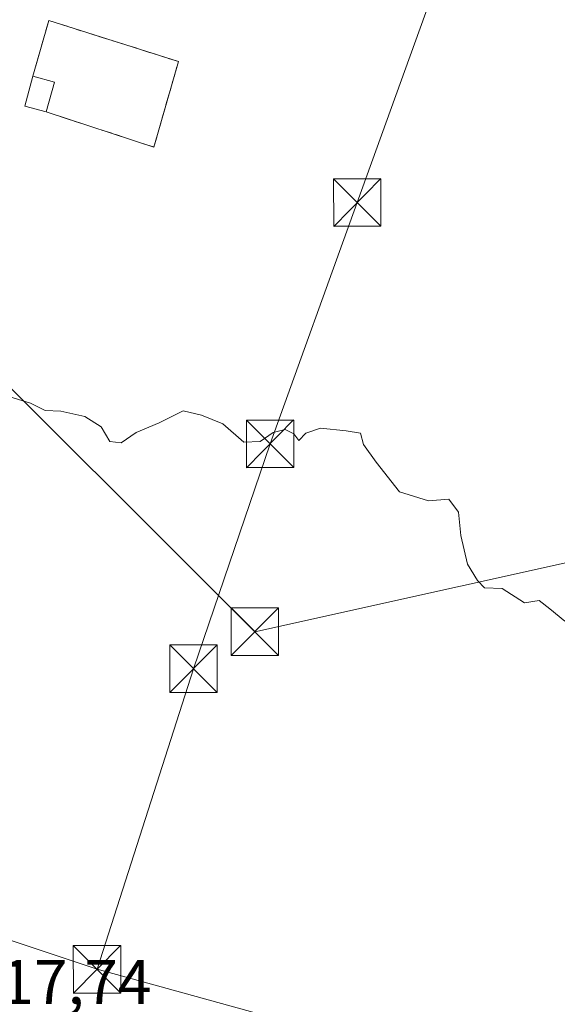
# Model space of a CAD drawing. Units: metres. Extents: x 617484 to 620930, y 4741001 to 4743373.
# Drawn here: x 618642 to 618727, y 4742675 to 4742831 of the extents above; entities that cross this region are included whole.
import ezdxf

# ---------------------------------------------------------------- set-up
doc = ezdxf.new("R2010")
doc.units = ezdxf.units.M
doc.header["$MEASUREMENT"] = 0
doc.linetypes.add('DGN Style 3', pattern=[2.307223458686699, 1.648016756204785, -0.6592067024819142])
for name, color, linetype, lineweight in [('Cementerio Cxs', 135, 'Continuous', 0), ('Cultivos herbáceos CxS', 92, 'Continuous', 0), ('Curva de nivel normal', 30, 'Continuous', 0), ('Edificación Cxs', 1, 'Continuous', 13), ('Muro lineal', 1, 'DGN Style 3', 13), ('Núcleo urbano CxS', 7, 'Continuous', 0), ('Parque-jardín CxS', 135, 'Continuous', 0), ('Rótulo de punto de cota en terreno', 7, 'Continuous', 0), ('Tendido', 6, 'Continuous', 0), ('Torre de tendido puntual', 7, 'Continuous', 0)]:
    doc.layers.add(name, color=color, linetype=linetype, lineweight=lineweight)
doc.styles.add('Style-Arial', font='txt')

# ---------------------------------------------------------------- blocks, each defined once
blk = doc.blocks.new('*U19')
at = {"layer": 'Cultivos herbáceos CxS', "color": 92, "linetype": 'Continuous', "lineweight": 0}
blk.add_polyline3d([(618667.0701000001, 4742824.4001, 521.5910000000003), (618646.6001000004, 4742830.880100001, 521.0813000000053), (618644.0701000001, 4742822.0801, 520.994399999996), (618642.8000999996, 4742817.360099999, 521.0577000000048), (618646.1901000004, 4742816.4301, 521.2970999999961), (618663.1901000004, 4742810.880100001, 521.7626000000018)], close=True, dxfattribs=at)
blk = doc.blocks.new('5TTEND')
at = {"layer": 'Parque-jardín CxS', "color": 7, "linetype": 'Continuous', "lineweight": 0}
for p, q in [((-0.375, 0.3754), (0.375, -0.3746)), ((0.3720000000000001, 0.3784000000000001), (-0.3720000000000001, -0.3776))]:
    blk.add_line(p, q, dxfattribs=at)
at = {"layer": 'Parque-jardín CxS', "color": 7, "linetype": 'Continuous', "lineweight": 0, "flags": 128}
blk.add_lwpolyline([(-0.375, -0.3746), (0.375, -0.3746), (0.375, 0.3754), (-0.375, 0.3754), (-0.3720000000000001, -0.3776)], dxfattribs=at)

msp = doc.modelspace()

# ---------------------------------------------------------------- linework, layer by layer
at = {"layer": 'Cementerio Cxs', "color": 135, "linetype": 'Continuous', "lineweight": 0, "extrusion": (-0.0006600167878263609, -0.01009380993159583, 0.9999488383806966), "elevation": -47759.37769980764, "flags": 128}
msp.add_lwpolyline([(618644.2799570494, 4742581.611134389), (618646.8100162331, 4742590.411582719), (618667.2799775172, 4742583.931252586)], dxfattribs=at)
at = {"layer": 'Cementerio Cxs', "color": 135, "linetype": 'Continuous', "lineweight": 0, "extrusion": (-0.01102879207887853, 0.005620500713986457, 0.9999233849235676), "elevation": 20356.00514050663, "flags": 128}
msp.add_lwpolyline([(618635.2009624719, 4742784.902104787), (618631.3215646188, 4742771.381891235), (618614.3201865391, 4742776.931978897)], dxfattribs=at)
at = {"layer": 'Cementerio Cxs', "color": 135, "linetype": 'Continuous', "lineweight": 0, "extrusion": (-0.02128477346778235, -0.0339656035223972, 0.999196325151261), "elevation": -173738.8237451651, "flags": 128}
msp.add_lwpolyline([(-1994253.580287394, 4343938.138283146), (-1994256.946698223, 4343937.12540285), (-1994258.376900526, 4343941.803113576)], dxfattribs=at)
at = {"layer": 'Cementerio Cxs', "color": 135, "linetype": 'Continuous', "lineweight": 0}
msp.add_polyline3d([(618667.0701000001, 4742824.4001, 522.1477000000014), (618663.1901000004, 4742810.880100001, 522.1809000000068), (618646.1901000004, 4742816.4301, 521.9621999999945), (618642.8000999996, 4742817.360099999, 521.9216000000015), (618644.0701000001, 4742822.0801, 522.1091000000015), (618646.6001000004, 4742830.880100001, 522.1996000000072)], close=True, dxfattribs=at)
at = {"layer": 'Cultivos herbáceos CxS', "color": 92, "linetype": 'Continuous', "lineweight": 0}
msp.add_polyline3d([(618663.1901000004, 4742810.880100001, 521.7626000000018), (618667.0701000001, 4742824.4001, 521.5910000000003), (618646.6001000004, 4742830.880100001, 521.0813000000053), (618644.0701000001, 4742822.0801, 520.994399999996), (618642.8000999996, 4742817.360099999, 521.0577000000048), (618646.1901000004, 4742816.4301, 521.2970999999961), (618663.1901000004, 4742810.880100001, 521.7626000000018)], dxfattribs=at)
at = {"layer": 'Curva de nivel normal', "color": 30, "linetype": 'Continuous', "lineweight": 0, "elevation": 520, "flags": 128}
msp.add_lwpolyline([(618728.1100000005, 4742735.970100001), (618725.75, 4742737.9001), (618724.0300000003, 4742739.220100001), (618721.7300000006, 4742738.860099999), (618718.2000000002, 4742741.130100001), (618715.4199999999, 4742741.2301), (618714.29, 4742742.390100001), (618712.7400000002, 4742744.940099999), (618711.6900000004, 4742749.5001), (618711.3200000003, 4742753.1801), (618709.7800000003, 4742755.210100001), (618706.5599999996, 4742754.9901), (618701.9600000001, 4742756.390100001), (618698.2800000003, 4742761.090100001), (618696.29, 4742763.850099999), (618695.8399999999, 4742765.640100001), (618693.5800000001, 4742766.0101), (618689.5199999996, 4742766.460100001), (618687.2000000002, 4742765.640100001), (618686.0999999996, 4742764.4801), (618685.2800000003, 4742765.5801), (618683.9299999997, 4742766.2401), (618682.04, 4742765.770099999), (618679.9600000001, 4742764.340100001), (618677.4100000003, 4742764.2401), (618674.0599999996, 4742767.1601), (618670.7300000006, 4742768.530099999), (618667.7999999998, 4742769.200099999), (618664.04, 4742767.3201), (618660.3700000001, 4742765.7601), (618658.04, 4742764.1601), (618656.2199999997, 4742764.3301), (618654.8700000001, 4742766.640100001), (618652.2599999999, 4742768.300100001), (618648.4699999997, 4742769.130100001), (618646.04, 4742769.2501), (618643.7100000001, 4742770.380100001), (618640.4600000001, 4742771.420100001)], dxfattribs=at)
at = {"layer": 'Edificación Cxs', "color": 1, "linetype": 'Continuous', "lineweight": 13, "extrusion": (-0.02128477346778235, -0.0339656035223972, 0.999196325151261), "elevation": -173738.8237451651, "flags": 128}
msp.add_lwpolyline([(-1994253.580287394, 4343938.138283146), (-1994256.946698223, 4343937.12540285), (-1994258.376900526, 4343941.803113576)], dxfattribs=at)
at = {"layer": 'Edificación Cxs', "color": 1, "linetype": 'Continuous', "lineweight": 13, "extrusion": (-0.01441943015040925, 0.003944138247687487, 0.9998882556604116), "elevation": 10307.90176859073, "flags": 128}
msp.add_lwpolyline([(618587.2801032818, 4742818.314631865), (618590.6805097032, 4742817.384624632)], dxfattribs=at)
at = {"layer": 'Edificación Cxs', "color": 1, "linetype": 'Continuous', "lineweight": 13, "extrusion": (-0.01067347938299337, -0.03935845525460941, 0.9991681484303989), "elevation": -192751.5075953922, "flags": 128}
msp.add_lwpolyline([(-644271.0439720998, 4735487.208827488), (-644271.0439720995, 4735482.314275398)], dxfattribs=at)
at = {"layer": 'Edificación Cxs', "color": 1, "linetype": 'Continuous', "lineweight": 13}
msp.add_3dface([(618647.4700999996, 4742821.1501, 522.1618000000017), (618646.1901000004, 4742816.4301, 522.1618000000017), (618642.8000999996, 4742817.360099999, 522.1618000000017), (618644.0701000001, 4742822.0801, 522.1618000000017)], dxfattribs=at)
at = {"layer": 'Muro lineal', "color": 1, "linetype": 'DGN Style 3', "lineweight": 13}
msp.add_polyline3d([(618646.1901000004, 4742816.4301, 521.9621999999945), (618663.1901000004, 4742810.880100001, 522.1809000000068), (618667.0701000001, 4742824.4001, 522.1477000000014), (618646.6001000004, 4742830.880100001, 522.1996000000072), (618644.0701000001, 4742822.0801, 522.1091000000015)], dxfattribs=at)
at = {"layer": 'Núcleo urbano CxS', "color": 7, "linetype": 'Continuous', "lineweight": 0}
msp.add_polyline3d([(618667.0701000001, 4742824.4001, 521.5910000000003), (618663.1901000004, 4742810.880100001, 521.7626000000018), (618646.1901000004, 4742816.4301, 521.2970999999961), (618642.8000999996, 4742817.360099999, 521.0577000000048), (618644.0701000001, 4742822.0801, 520.994399999996), (618646.6001000004, 4742830.880100001, 521.0813000000053)], close=True, dxfattribs=at)
msp.add_polyline3d([(618663.1901000004, 4742810.880100001, 521.7626000000018), (618667.0701000001, 4742824.4001, 521.5910000000003), (618646.6001000004, 4742830.880100001, 521.0813000000053), (618644.0701000001, 4742822.0801, 520.994399999996), (618642.8000999996, 4742817.360099999, 521.0577000000048), (618646.1901000004, 4742816.4301, 521.2970999999961), (618663.1901000004, 4742810.880100001, 521.7626000000018)], dxfattribs=at)
at = {"layer": 'Tendido', "color": 6, "linetype": 'Continuous', "lineweight": 0}
for points in [[(617489.1590999998, 4743038.002699999, 509.8821999999927), (617492.4735000003, 4743036.954, 510.6324000000022), (617601.5026000004, 4743004.021600001, 509.1297999999952), (617703.5647, 4742972.6527, 510.2964999999967), (617806.3815000001, 4742940.423900001, 510.6405999999988), (617882.7747999998, 4742917.562200001, 509.678700000004), (617956.4005000005, 4742895.3124, 510.553700000004), (618027.0444, 4742873.881100001, 516.7495999999956), (618073.7435, 4742849.407099999, 516.1325999999972), (618147.2977999998, 4742811.174699999, 519.5721000000049), (618236.5948000001, 4742793.8444, 519.2863000000071), (618307.1079000002, 4742787.743600001, 519.613599999997), (618379.4700999996, 4742766.3277, 521.1618000000017), (618441.6473000003, 4742747.542300001, 514.4777999999933), (618502.8985000001, 4742728.227600001, 511.2875000000058), (618587.7177999998, 4742701.5349, 513.2119999999995), (618621.4674000005, 4742691.845000001, 518.9397000000026), (618654.2095999997, 4742680.92, 519.2844000000041)], [(618654.2095999997, 4742680.92, 519.2844000000041), (618669.4472000003, 4742728.433700001, 519.420100000003), (618681.5444999998, 4742763.967300001, 519.7756999999983), (618695.3086000001, 4742802.1172, 521.0197999999946), (618707.5288000006, 4742835.9879, 522.0914000000049), (618721.4993000003, 4742874.7097, 522.8760000000038), (618734.5947000004, 4742911.005999999, 523.5485999999946), (618748.4031999996, 4742949.278899999, 524.3043000000034), (618761.1900000004, 4742984.720000001, 528.7283000000025)], [(618456.4299999997, 4742959.82, 526.1779999999999), (618628.3048, 4742785.011600001, 523.2985999999946), (618679.1363000004, 4742734.287799999, 521.0013000000035), (618776.6096999999, 4742755.914799999, 521.2885999999999), (618879.2248999998, 4742779.484400001, 525.1227999999974), (618963.5948000001, 4742798.557700001, 525.7351999999955), (619054.9107999997, 4742819.765000001, 530.4979000000021), (619180.2516999999, 4742848.0767, 532.6395000000048), (619267.2172999998, 4742868.4759, 532.2629000000015), (619349.648, 4742886.706900001, 533.4113999999972), (619440.6399999997, 4742908.15, 536.9330999999949), (619588.6690999996, 4742840.5648, 537.5823999999993), (619677.6601, 4742799.9345, 529.912599999996), (619809.8455999997, 4742739.582900001, 529.9645000000019), (619884.4435999999, 4742705.519300001, 534.8261999999959), (619974.1849999996, 4742664.035, 537.743100000007), (620044.2675999999, 4742632.316299999, 537.4400000000023)], [(618654.2095999997, 4742680.92, 519.2844000000041), (618694.4400000004, 4742669.855699999, 519.8196000000025), (618763.0482999999, 4742650.464600001, 519.6079999999929), (618818.8134000005, 4742633.6184, 524.648000000001), (618914.3092, 4742611.3827, 526.045299999998), (618932.9623999996, 4742606.091, 525.5068000000028), (619044.9003, 4742639.174699999, 517.5044000000053), (619142.1349, 4742668.146600001, 518.9529999999941), (619217.7181000002, 4742690.764000001, 518.4315999999963), (619291.7571, 4742712.993600001, 519.0044000000053), (619366.5499999998, 4742734.859999999, 520.9878000000026), (619409.8203999996, 4742806.109300001, 525.6052999999956), (619469.0700000003, 4742903.34, 534.3380000000034)]]:
    msp.add_polyline3d(points, dxfattribs=at)

# ---------------------------------------------------------------- block references
at = {"layer": 'Cultivos herbáceos CxS', "color": 92, "linetype": 'Continuous', "lineweight": 0}
msp.add_blockref('*U19', (0, 0), dxfattribs=at)
at = {"layer": 'Torre de tendido puntual', "color": 7, "linetype": 'Continuous', "lineweight": 0, "xscale": 10, "yscale": 10, "zscale": 10}
for p in [(618695.3086000001, 4742802.1172, 521.0197999999946), (618681.5444999998, 4742763.967300001, 519.7756999999983), (618679.1363000004, 4742734.287799999, 521.0013000000035), (618669.4472000003, 4742728.433700001, 519.420100000003), (618654.2095999997, 4742680.92, 519.2844000000041)]:
    msp.add_blockref('5TTEND', p, dxfattribs=at)

# ---------------------------------------------------------------- texts
at = {"layer": 'Rótulo de punto de cota en terreno', "color": 7, "linetype": 'Continuous', "lineweight": 0, "style": 'Style-Arial'}
msp.add_text('517,74', height=7.000000000000002, dxfattribs=at).set_placement((618633.6478000004, 4742675.4178))

doc.saveas('drawing.dxf')
